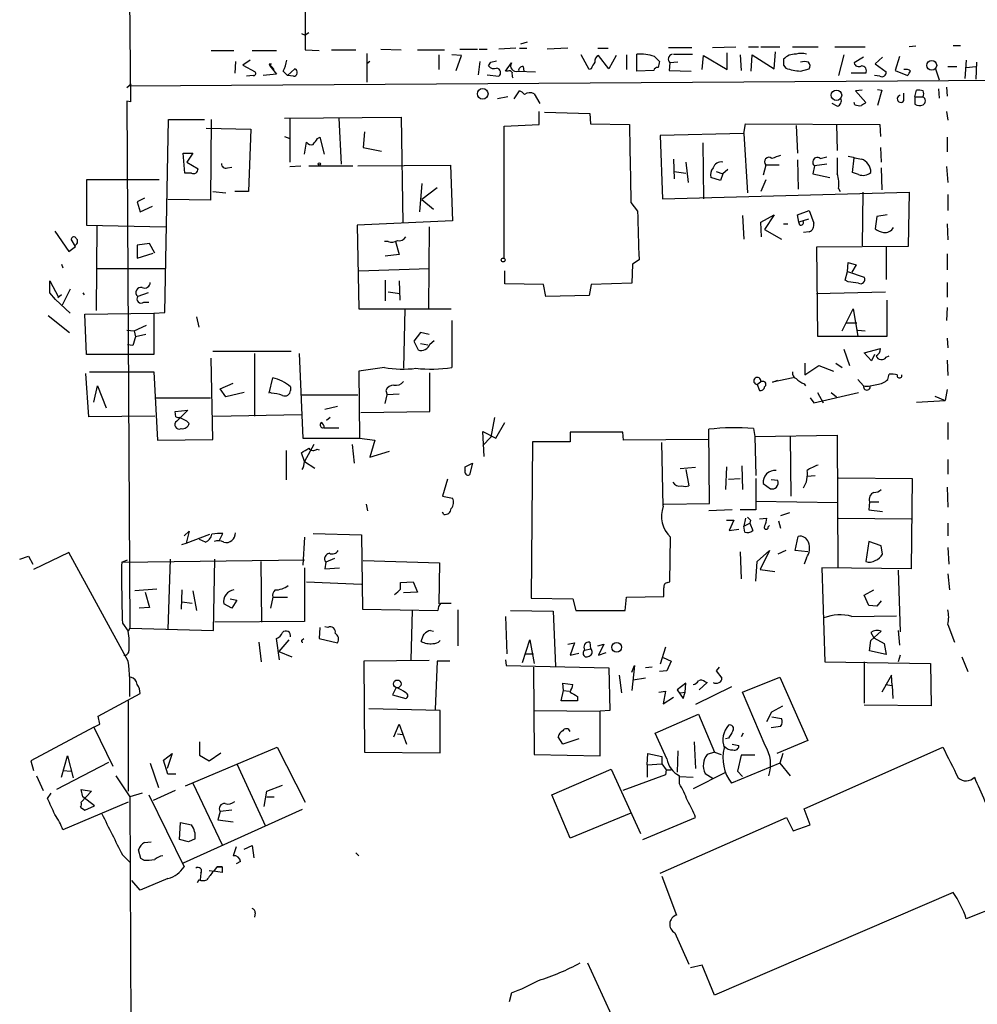
# Model space of a CAD drawing. Extents: x 3 to 733, y 214 to 1099.
# Drawn here: x 4 to 114, y 450 to 564 of the extents above; entities that cross this region are included whole.
import ezdxf

# ---------------------------------------------------------------- set-up
doc = ezdxf.new("R2010")
doc.units = 0
doc.header["$MEASUREMENT"] = 0
doc.layers.add('MAIN', color=5, linetype='CONTINUOUS')

msp = doc.modelspace()

# ---------------------------------------------------------------- linework, layer by layer
at = {"layer": 'MAIN'}
for p, q in [((15.494, 659.9458), (16.5947, 554.3665)), ((36.7453, 565.2038), (36.7453, 560.3778)), ((36.322, 562.2405), (36.7453, 562.0711)), ((37.1687, 562.3251), (36.7453, 562.0711)), ((61.6373, 561.0551), (62.3993, 561.3091)), ((25.908, 560.2931), (28.5327, 560.2931)), ((30.6493, 560.2931), (33.4433, 560.2931)), ((36.7453, 560.3778), (38.354, 560.2931)), ((39.7933, 560.3778), (42.5873, 560.3778)), ((43.8573, 559.9545), (43.8573, 556.6525)), ((45.466, 560.4625), (47.8367, 560.3778)), ((49.6993, 560.3778), (52.832, 560.3778)), ((54.61, 560.4625), (56.642, 560.4625)), ((56.8113, 560.4625), (57.7427, 560.4625)), ((61.0447, 560.5471), (59.0973, 560.4625)), ((61.468, 560.5471), (62.3147, 560.5471)), ((67.056, 560.5471), (64.6853, 560.4625)), ((70.5273, 560.5471), (71.7127, 560.5471)), ((78.6553, 560.6318), (81.3647, 560.6318)), ((83.7353, 560.6318), (86.4447, 560.7165)), ((85.4287, 558.0918), (85.4287, 560.0391)), ((87.884, 560.7165), (89.0693, 560.7165)), ((89.3233, 560.7165), (91.5247, 560.7165)), ((90.8473, 558.1765), (91.0167, 560.1238)), ((92.964, 560.7165), (95.9273, 560.7165)), ((97.8747, 560.7165), (101.346, 560.7165)), ((107.188, 560.8011), (106.426, 560.7165)), ((111.506, 560.8858), (112.3527, 560.8858)), ((28.702, 559.0231), (28.6173, 557.6685)), ((30.3953, 559.1925), (29.5487, 558.5998)), ((44.196, 559.0231), (43.8573, 558.7691)), ((52.1547, 559.7851), (52.1547, 558.0918)), ((54.7793, 559.7005), (53.6787, 559.7851)), ((54.1867, 558.0071), (54.7793, 559.7005)), ((56.896, 559.0231), (56.7267, 557.4991)), ((57.912, 558.5151), (58.166, 558.9385)), ((58.166, 558.9385), (58.8433, 559.1078)), ((59.8593, 557.9225), (60.5367, 558.8538)), ((69.5113, 558.0918), (68.58, 559.7851)), ((71.7973, 558.1765), (70.612, 559.7005)), ((72.644, 559.7005), (71.7973, 558.1765)), ((73.8293, 559.7851), (73.8293, 558.0918)), ((75.0147, 557.9225), (75.0147, 559.8698)), ((77.0467, 559.6158), (77.6393, 559.0231)), ((78.8247, 558.8538), (78.74, 558.0071)), ((79.756, 558.9385), (78.8247, 558.8538)), ((79.248, 559.8698), (81.4493, 559.8698)), ((82.55, 558.0918), (82.7193, 559.7005)), ((82.7193, 559.7005), (85.4287, 558.0918)), ((86.9527, 559.7851), (87.0373, 558.0071)), ((88.2227, 557.9225), (88.3073, 559.7851)), ((88.3073, 559.7851), (90.8473, 558.1765)), ((98.8907, 559.7851), (98.298, 557.4145)), ((101.1767, 559.5311), (100.076, 558.8538)), ((103.378, 559.5311), (102.5313, 558.7691)), ((105.3253, 559.6158), (104.8173, 558.0071)), ((113.03, 559.1925), (112.8607, 557.0758)), ((114.2153, 558.9385), (114.1307, 556.9911)), ((29.5487, 558.5998), (30.988, 557.8378)), ((32.5967, 558.7691), (32.8507, 558.7691)), ((32.5967, 558.7691), (33.1893, 558.0918)), ((32.5967, 558.7691), (32.6813, 558.5151)), ((32.6813, 558.5151), (33.4433, 557.5838)), ((34.2053, 557.9225), (34.7133, 557.4145)), ((34.7133, 557.4145), (35.56, 558.1765)), ((60.1133, 557.9225), (59.8593, 557.9225)), ((61.2987, 557.9225), (63.3307, 557.8378)), ((61.8913, 558.4305), (61.976, 557.9225)), ((69.7653, 558.1765), (69.5113, 558.0918)), ((76.962, 558.0071), (75.0147, 557.9225)), ((78.74, 558.0071), (81.28, 557.9225)), ((91.948, 558.5998), (92.202, 558.2611)), ((93.8953, 557.9225), (94.9113, 558.1765)), ((102.5313, 558.7691), (103.8013, 557.8378)), ((104.8173, 558.0071), (106.2567, 557.4145)), ((106.0873, 558.0918), (105.8333, 558.0918)), ((109.474, 558.1765), (109.8973, 556.9065)), ((110.9133, 558.4305), (111.9293, 558.4305)), ((113.03, 558.3458), (114.1307, 558.4305)), ((16.4253, 556.2291), (213.2753, 557.4991)), ((30.734, 557.4145), (29.972, 557.3298)), ((33.4433, 557.5838), (31.9193, 557.4145)), ((35.3907, 557.3298), (34.7133, 557.4145)), ((57.7427, 557.4991), (59.0973, 557.3298)), ((101.4307, 557.6685), (99.7373, 557.6685)), ((103.0393, 557.3298), (102.4467, 557.4145)), ((16.6793, 556.3985), (16.1713, 555.9751)), ((60.8753, 554.7051), (61.468, 555.6365)), ((101.0073, 555.7211), (100.2453, 555.6365)), ((100.2453, 555.6365), (101.4307, 554.2818)), ((102.7853, 555.8058), (103.2933, 555.7211)), ((103.2933, 555.7211), (102.7853, 553.9431)), ((107.1033, 554.9591), (107.2727, 555.7211)), ((109.8127, 555.8905), (109.8973, 554.7898)), ((110.744, 556.0598), (110.8287, 555.0438)), ((16.5947, 554.3665), (16.1713, 554.4511)), ((16.1713, 554.4511), (16.51, 493.6605)), ((60.1133, 554.9591), (58.928, 554.7051)), ((63.1613, 555.2978), (63.8387, 554.1971)), ((100.1607, 554.0278), (100.076, 554.2818)), ((105.8333, 554.5358), (105.8333, 555.3825)), ((107.1033, 554.9591), (107.1033, 554.1125)), ((107.1033, 554.9591), (108.0347, 554.9591)), ((63.754, 551.7418), (63.754, 553.2658)), ((64.3467, 553.1811), (69.596, 553.0118)), ((98.1287, 553.8585), (97.536, 554.1971)), ((110.744, 553.2658), (110.9133, 552.2498)), ((20.574, 530.0671), (20.9973, 552.3345)), ((20.9973, 552.3345), (25.146, 552.3345)), ((25.908, 552.3345), (25.8233, 543.0211)), ((34.3747, 552.5038), (47.8367, 552.5885)), ((34.9673, 552.4191), (34.9673, 547.4238)), ((40.64, 552.5038), (40.894, 547.1698)), ((47.8367, 552.5885), (48.006, 540.3965)), ((69.596, 553.0118), (69.6807, 551.8265)), ((25.3153, 551.3185), (30.48, 551.2338)), ((30.48, 551.2338), (30.226, 544.0371)), ((43.6033, 550.8951), (43.434, 549.1171)), ((59.69, 551.5725), (63.754, 551.7418)), ((59.69, 536.3325), (59.69, 551.5725)), ((69.6807, 551.8265), (74.168, 551.7418)), ((87.376, 550.7258), (87.5453, 551.8265)), ((87.5453, 551.8265), (103.0393, 551.7418)), ((93.3873, 551.6571), (93.5567, 548.4398)), ((98.044, 551.7418), (98.1287, 548.7785)), ((103.0393, 551.7418), (103.124, 550.3871)), ((34.3747, 550.3871), (34.9673, 550.1331)), ((38.1847, 550.1331), (38.4387, 550.3025)), ((38.4387, 550.3025), (38.9467, 548.3551)), ((87.376, 550.7258), (77.724, 550.4718)), ((77.724, 550.4718), (77.978, 543.1905)), ((87.376, 550.7258), (87.7993, 543.8678)), ((110.8287, 550.3025), (110.8287, 548.6091)), ((36.6607, 548.3551), (36.9147, 549.7098)), ((43.434, 549.1171), (45.5507, 548.6938)), ((82.6347, 549.6251), (82.7193, 543.1905)), ((103.124, 549.1171), (103.2087, 547.4238)), ((22.86, 546.1538), (22.6907, 548.4398)), ((22.6907, 548.4398), (23.7913, 548.4398)), ((23.7913, 548.4398), (23.114, 547.4238)), ((79.248, 547.7625), (79.3327, 545.4765)), ((93.5567, 547.6778), (93.6413, 544.2911)), ((96.1813, 547.8471), (96.9433, 548.0165)), ((99.9067, 546.2385), (100.076, 547.9318)), ((23.114, 547.4238), (24.384, 546.6618)), ((27.7707, 546.7465), (28.2787, 546.8311)), ((34.9673, 546.9158), (36.2373, 547.0005)), ((37.1687, 547.0005), (42.2487, 547.0005)), ((42.8413, 547.0005), (53.5093, 547.0851)), ((53.5093, 547.0851), (53.7633, 540.6505)), ((79.3327, 546.3231), (80.6873, 546.1538)), ((80.6873, 547.4238), (80.9413, 545.0531)), ((84.1587, 546.3231), (84.9207, 546.0691)), ((85.5133, 546.5771), (84.9207, 546.0691)), ((89.916, 547.0851), (89.5773, 545.8998)), ((91.44, 547.0851), (89.916, 547.0851)), ((95.504, 547.0005), (95.3347, 546.0691)), ((96.9433, 547.1698), (95.504, 547.0005)), ((103.2087, 546.7465), (103.2933, 544.2065)), ((110.744, 546.9158), (110.9133, 545.0531)), ((19.8967, 545.3918), (11.5147, 545.3918)), ((11.5147, 545.3918), (11.5147, 540.1425)), ((23.622, 546.1538), (22.86, 546.1538)), ((84.6667, 545.3071), (83.566, 545.6458)), ((84.9207, 546.0691), (84.6667, 545.3071)), ((89.916, 545.3918), (89.3233, 544.0371)), ((95.3347, 546.0691), (97.282, 545.6458)), ((100.584, 545.9845), (99.9067, 546.2385)), ((50.2073, 544.9685), (49.9533, 541.6665)), ((51.9853, 544.4605), (50.2073, 543.1058)), ((98.298, 544.3758), (98.4673, 544.0371)), ((18.2033, 543.2751), (17.3567, 542.8518)), ((25.8233, 543.0211), (20.9127, 543.1058)), ((26.0773, 544.0371), (27.6013, 543.8678)), ((30.226, 544.0371), (28.6173, 544.0371)), ((50.2073, 543.1058), (51.562, 542.0051)), ((77.978, 543.1905), (106.426, 543.9525)), ((101.092, 543.9525), (101.0073, 537.7718)), ((106.426, 543.9525), (106.3413, 537.6871)), ((110.9133, 543.6985), (110.9133, 541.8358)), ((17.3567, 542.8518), (17.6953, 541.6665)), ((17.6953, 541.6665), (19.1347, 542.3438)), ((74.3373, 542.7671), (75.0993, 541.7511)), ((93.5567, 541.3278), (94.9113, 541.8358)), ((94.9113, 541.8358), (95.4193, 540.3965)), ((53.7633, 540.6505), (42.7567, 540.1425)), ((87.2067, 541.2431), (87.376, 538.5338)), ((89.3233, 540.4811), (90.8473, 541.3278)), ((90.8473, 541.3278), (89.7467, 539.6345)), ((93.726, 540.4811), (93.5567, 541.3278)), ((94.8267, 540.8198), (93.726, 540.4811)), ((102.7007, 541.1585), (102.5313, 539.7191)), ((103.886, 541.3278), (102.7007, 541.1585)), ((11.5147, 540.1425), (20.6587, 539.9731)), ((12.7, 540.0578), (12.6153, 530.3211)), ((42.7567, 540.1425), (42.926, 530.4905)), ((51.054, 539.9731), (50.9693, 530.5751)), ((89.408, 538.7878), (89.3233, 540.4811)), ((89.7467, 539.6345), (91.694, 538.5338)), ((91.948, 540.3118), (92.456, 540.3118)), ((93.8107, 540.1425), (93.726, 540.4811)), ((110.8287, 540.3118), (110.9133, 538.4491)), ((7.874, 539.4651), (9.4827, 537.0945)), ((10.2447, 537.6871), (9.7367, 538.5338)), ((94.9113, 539.3805), (94.234, 539.2958)), ((9.4827, 537.0945), (10.2447, 537.6871)), ((18.796, 538.0258), (17.3567, 537.8565)), ((17.3567, 537.8565), (17.3567, 536.3325)), ((19.3887, 536.9251), (18.796, 538.0258)), ((46.3127, 538.2798), (45.8893, 538.2798)), ((47.1593, 538.2798), (47.5827, 536.7558)), ((106.3413, 537.6871), (95.758, 537.6025)), ((95.758, 537.6025), (95.8427, 527.3578)), ((103.8013, 537.6871), (103.8013, 533.8771)), ((17.3567, 536.3325), (19.2193, 536.9251)), ((47.5827, 536.7558), (45.974, 536.5865)), ((75.2687, 536.1631), (74.5067, 535.6551)), ((110.8287, 536.8405), (110.8287, 534.9778)), ((8.636, 535.6551), (8.8053, 535.2318)), ((12.7847, 535.1471), (20.6587, 535.1471)), ((42.926, 534.8931), (51.054, 535.1471)), ((74.5067, 535.6551), (74.422, 533.4538)), ((99.314, 534.8085), (99.3987, 535.8245)), ((99.3987, 535.8245), (100.33, 535.5705)), ((100.33, 535.5705), (99.822, 534.7238)), ((59.7747, 533.3691), (59.7747, 534.8931)), ((99.06, 533.7925), (99.314, 534.8085)), ((99.314, 534.8085), (101.2613, 534.1311)), ((7.2813, 532.3531), (7.2813, 533.7078)), ((7.2813, 533.7078), (8.2973, 531.8451)), ((9.652, 532.7765), (8.7207, 530.9138)), ((45.974, 533.7925), (45.974, 531.4218)), ((47.5827, 533.7078), (47.6673, 531.5065)), ((64.262, 533.2845), (59.7747, 533.3691)), ((64.516, 531.9298), (64.262, 533.2845)), ((69.7653, 533.2845), (69.5113, 532.0145)), ((74.422, 533.4538), (69.7653, 533.2845)), ((99.3987, 533.6231), (99.06, 533.7925)), ((110.8287, 533.5385), (110.8287, 531.8451)), ((7.9587, 531.5911), (7.2813, 532.3531)), ((9.652, 529.9825), (7.9587, 531.5911)), ((8.636, 532.0991), (8.2127, 531.7605)), ((11.0913, 532.3531), (11.2607, 532.0991)), ((18.6267, 532.3531), (17.4413, 531.9298)), ((46.3127, 532.4378), (47.6673, 532.2685)), ((69.5113, 532.0145), (64.516, 531.9298)), ((95.758, 532.2685), (103.7167, 532.4378)), ((18.1187, 531.2525), (18.7113, 531.2525)), ((42.926, 530.4905), (53.594, 530.4905)), ((48.26, 530.4905), (48.0907, 523.6325)), ((98.7213, 527.9505), (99.9913, 530.4905)), ((99.9913, 530.4905), (100.4993, 527.3578)), ((103.886, 527.3578), (103.886, 531.5065)), ((110.8287, 530.6598), (110.744, 529.1358)), ((7.112, 529.7285), (9.5673, 527.7811)), ((11.3453, 529.8978), (19.304, 529.9825)), ((11.5147, 525.2411), (11.3453, 529.8978)), ((19.304, 529.9825), (20.574, 530.0671)), ((19.304, 529.9825), (19.304, 525.2411)), ((24.2147, 529.5591), (24.4687, 528.3738)), ((17.018, 527.9505), (18.4573, 528.6278)), ((53.6787, 529.1358), (53.6787, 523.7171)), ((99.1447, 528.8818), (100.4147, 528.8818)), ((16.1713, 528.0351), (17.018, 527.9505)), ((17.018, 527.9505), (17.1873, 527.2731)), ((18.3727, 527.5271), (17.1873, 527.2731)), ((50.038, 527.7811), (49.276, 526.7651)), ((51.054, 527.5271), (50.038, 527.7811)), ((95.8427, 527.3578), (103.886, 527.3578)), ((100.4993, 528.0351), (101.346, 527.9505)), ((110.8287, 527.1038), (110.9133, 526.0031)), ((16.8487, 526.2571), (16.256, 526.3418)), ((49.276, 526.7651), (49.784, 525.7491)), ((50.038, 526.5111), (50.8847, 526.3418)), ((51.1387, 526.4265), (51.6467, 526.8498)), ((101.2613, 525.4105), (103.124, 525.9185)), ((19.304, 525.2411), (11.5147, 525.2411)), ((26.0773, 515.4198), (25.908, 524.8178)), ((35.1367, 525.5798), (26.0773, 525.5798)), ((30.9033, 525.3258), (30.9033, 518.1291)), ((36.068, 525.3258), (36.4913, 515.5891)), ((98.8907, 525.8338), (99.568, 523.9711)), ((102.108, 524.4791), (101.2613, 525.4105)), ((102.4467, 525.2411), (102.108, 524.4791)), ((103.8013, 524.9025), (104.14, 525.0718)), ((45.8893, 523.7171), (42.926, 523.2938)), ((94.4033, 524.2251), (94.4033, 522.8705)), ((94.4033, 522.8705), (96.012, 523.9711)), ((96.012, 523.9711), (97.7053, 523.2938)), ((97.9593, 524.2251), (98.7213, 523.7171)), ((110.8287, 524.5638), (110.9133, 522.7858)), ((11.7687, 518.0445), (11.43, 523.0398)), ((11.8533, 523.2091), (19.304, 523.2091)), ((19.304, 523.2091), (19.7273, 515.3351)), ((32.5967, 520.7538), (33.02, 522.5318)), ((42.926, 523.2938), (43.0107, 515.5891)), ((51.1387, 518.6371), (51.1387, 523.1245)), ((93.0487, 522.5318), (90.678, 522.0238)), ((103.9707, 522.3625), (104.14, 522.9551)), ((12.3613, 519.7378), (12.7847, 521.6005)), ((12.7847, 521.6005), (13.8007, 519.0605)), ((26.924, 521.2618), (28.448, 521.9391)), ((35.052, 521.5158), (35.052, 521.0925)), ((88.9, 521.7698), (89.3233, 522.1085)), ((88.9, 521.7698), (89.154, 521.0925)), ((89.662, 522.1085), (89.3233, 522.1085)), ((90.678, 522.0238), (91.2707, 522.2778)), ((94.3187, 521.8545), (94.488, 521.6005)), ((100.4993, 522.3625), (101.1767, 521.6005)), ((19.558, 520.2458), (25.8233, 520.2458)), ((27.6013, 520.3305), (26.924, 521.2618)), ((29.718, 520.8385), (27.6013, 520.3305)), ((32.8507, 520.7538), (32.5967, 520.9231)), ((36.322, 520.5845), (42.8413, 520.5845)), ((45.974, 519.5685), (46.228, 520.5845)), ((46.0587, 521.0925), (46.228, 520.5845)), ((47.5827, 520.6691), (46.228, 520.5845)), ((94.996, 520.2458), (95.4193, 519.6531)), ((95.4193, 519.6531), (100.584, 520.8385)), ((95.8427, 520.8385), (96.52, 519.6531)), ((97.4513, 520.8385), (98.044, 520.3305)), ((109.3893, 520.4151), (110.5747, 519.9071)), ((110.8287, 521.1771), (110.5747, 519.9071)), ((40.4707, 519.2298), (39.0313, 518.8911)), ((107.2727, 519.7378), (110.5747, 519.9071)), ((19.3887, 518.1291), (11.7687, 518.0445)), ((21.7593, 518.6371), (23.1987, 518.8065)), ((21.844, 518.0445), (21.7593, 518.6371)), ((23.1987, 518.8065), (21.9287, 517.5365)), ((23.114, 517.5365), (22.2673, 517.9598)), ((26.162, 518.1291), (36.322, 518.2985)), ((39.624, 517.9598), (39.2007, 517.6211)), ((43.18, 518.5525), (51.1387, 518.6371)), ((58.5893, 517.9598), (58.166, 515.6738)), ((23.368, 517.2825), (23.114, 517.5365)), ((58.7587, 515.5891), (59.7747, 517.3671)), ((110.9133, 517.3671), (110.9133, 515.4198)), ((38.9467, 516.7745), (40.64, 516.7745)), ((57.404, 513.4725), (57.2347, 516.3511)), ((57.2347, 516.3511), (58.7587, 515.5891)), ((58.166, 515.6738), (57.2347, 514.7425)), ((73.406, 516.2665), (67.31, 516.2665)), ((67.31, 516.2665), (67.31, 515.1658)), ((73.4907, 515.3351), (73.406, 516.2665)), ((83.3967, 508.0538), (83.312, 516.6051)), ((88.4767, 516.6898), (88.646, 515.7585)), ((88.646, 515.7585), (98.1287, 515.9278)), ((88.646, 515.7585), (88.7307, 511.2711)), ((92.71, 515.7585), (92.7947, 508.9005)), ((98.1287, 515.9278), (98.2133, 500.6031)), ((19.7273, 515.3351), (26.0773, 515.4198)), ((36.4913, 515.5891), (43.0107, 515.5891)), ((37.7613, 514.8271), (36.6607, 512.8798)), ((42.164, 514.8271), (42.418, 512.7105)), ((43.0107, 515.5891), (44.7887, 515.3351)), ((44.7887, 515.3351), (44.196, 513.3878)), ((62.992, 515.1658), (62.8227, 497.1318)), ((67.31, 515.1658), (62.992, 515.1658)), ((83.2273, 515.4198), (73.4907, 515.3351)), ((78.0627, 507.7151), (77.8933, 515.0811)), ((34.544, 514.1498), (34.544, 510.7631)), ((36.6607, 512.8798), (36.322, 513.8958)), ((38.1, 514.3191), (38.354, 514.2345)), ((44.196, 513.3878), (46.482, 514.0651)), ((36.6607, 512.8798), (37.846, 512.1178)), ((55.2027, 512.2871), (56.0493, 512.7105)), ((55.2027, 511.8638), (55.2027, 512.2871)), ((56.0493, 512.7105), (55.7107, 511.3558)), ((85.344, 512.2871), (85.2593, 509.6625)), ((87.122, 512.3718), (87.2067, 509.6625)), ((110.9133, 513.1338), (110.9133, 511.4405)), ((81.788, 512.2025), (80.01, 512.0331)), ((80.6873, 511.9485), (81.026, 510.0858)), ((94.6573, 511.1865), (95.5887, 511.2711)), ((53.1707, 510.8478), (52.578, 508.9005)), ((85.598, 510.8478), (86.9527, 510.9325)), ((88.7307, 510.9325), (88.7307, 507.2918)), ((89.5773, 510.3398), (90.424, 509.7471)), ((91.2707, 510.6785), (90.5087, 510.7631)), ((98.298, 511.0171), (106.7647, 510.9325)), ((106.7647, 510.9325), (106.68, 500.5185)), ((52.578, 508.9005), (53.7633, 508.6465)), ((110.8287, 509.9165), (110.9133, 507.6305)), ((43.7727, 507.9691), (43.942, 507.2071)), ((78.1473, 507.9691), (83.3967, 508.0538)), ((88.7307, 508.3078), (98.2133, 508.1385)), ((101.854, 508.2231), (101.7693, 507.2918)), ((101.854, 508.2231), (102.9547, 508.2231)), ((52.7473, 506.7838), (52.578, 507.0378)), ((86.0213, 507.2918), (83.312, 507.2071)), ((88.7307, 507.2918), (86.9527, 507.2918)), ((92.6253, 506.9531), (91.6093, 506.6145)), ((101.7693, 507.2918), (103.378, 507.1225)), ((85.344, 506.1065), (86.1907, 506.1065)), ((86.1907, 506.1065), (85.6827, 504.9211)), ((87.5453, 506.3605), (87.376, 505.4291)), ((87.376, 505.4291), (88.0533, 505.7678)), ((88.138, 506.1065), (88.0533, 505.7678)), ((88.0533, 505.7678), (88.392, 504.9211)), ((89.154, 506.2758), (90.0007, 506.3605)), ((90.17, 505.3445), (90.3393, 505.5138)), ((91.3553, 506.0218), (91.6093, 505.1751)), ((98.298, 506.3605), (106.68, 506.2758)), ((110.9133, 505.7678), (110.9133, 504.3285)), ((22.7753, 504.3285), (23.368, 504.8365)), ((23.368, 504.8365), (23.0293, 503.4818)), ((23.0293, 503.4818), (25.7387, 504.4978)), ((26.8393, 503.7358), (27.2627, 504.5825)), ((37.6767, 504.5825), (43.2647, 504.4131)), ((43.2647, 504.4131), (43.3493, 495.8618)), ((85.6827, 504.9211), (86.7833, 505.0905)), ((87.4607, 504.7518), (87.376, 505.4291)), ((22.5213, 503.3125), (23.0293, 503.4818)), ((25.2307, 503.5665), (24.5533, 503.9051)), ((36.6607, 504.1591), (36.4913, 500.9418)), ((78.8247, 498.9945), (78.9093, 504.1591)), ((93.3027, 502.6351), (93.6413, 504.2438)), ((101.7693, 503.6511), (101.4307, 501.3651)), ((103.2087, 503.1431), (101.7693, 503.6511)), ((9.4827, 502.3811), (5.4187, 500.4338)), ((16.3407, 489.8505), (9.4827, 502.3811)), ((86.9527, 502.4658), (87.0373, 499.3331)), ((88.9, 501.3651), (90.3393, 502.6351)), ((90.3393, 502.6351), (89.2387, 500.4338)), ((92.202, 502.6351), (91.2707, 502.2118)), ((94.742, 502.4658), (93.3027, 502.6351)), ((103.378, 502.2118), (103.2087, 503.1431)), ((110.9133, 502.9738), (110.998, 501.0265)), ((3.81, 501.6191), (4.826, 501.9578)), ((4.826, 501.9578), (5.334, 501.0265)), ((15.5787, 501.2805), (16.256, 501.5345)), ((15.5787, 501.2805), (36.6607, 501.5345)), ((21.1667, 501.6191), (20.9127, 493.4911)), ((26.162, 493.4065), (26.3313, 501.6191)), ((31.75, 494.3378), (31.6653, 501.3651)), ((39.116, 501.2805), (39.0313, 500.5185)), ((40.132, 501.7038), (39.116, 501.2805)), ((43.434, 501.4498), (52.2393, 501.1958)), ((52.2393, 501.1958), (52.1547, 496.4545)), ((88.7307, 499.0791), (88.9, 501.3651)), ((94.5727, 501.7885), (94.3187, 501.0265)), ((36.6607, 500.6031), (36.6607, 494.4225)), ((39.0313, 500.5185), (40.7247, 500.6031)), ((89.2387, 500.4338), (90.932, 500.1798)), ((106.68, 500.5185), (96.3507, 500.6031)), ((96.3507, 500.6031), (96.6893, 489.7658)), ((105.156, 500.3491), (105.41, 493.2371)), ((110.9133, 499.9258), (111.0827, 498.0631)), ((36.9147, 498.9945), (43.2647, 498.7405)), ((47.752, 498.9098), (49.1913, 498.9945)), ((47.752, 498.1478), (47.752, 498.9098)), ((49.1913, 498.9945), (49.6993, 497.8091)), ((78.5707, 498.9098), (78.8247, 498.9945)), ((19.6427, 498.1478), (17.1027, 497.9785)), ((18.288, 497.8091), (18.796, 496.0311)), ((22.5213, 498.0631), (22.4367, 495.8618)), ((23.7913, 497.9785), (24.2147, 495.6925)), ((49.6993, 497.8091), (48.0907, 497.7245)), ((101.2613, 497.4705), (102.362, 498.0631)), ((22.5213, 496.7085), (23.7067, 496.5391)), ((28.2787, 495.9465), (27.3473, 496.4545)), ((28.1093, 497.0471), (28.8713, 496.8778)), ((28.8713, 496.8778), (28.2787, 495.9465)), ((33.02, 497.2165), (32.766, 495.9465)), ((33.02, 497.2165), (34.7133, 497.2165)), ((52.4087, 496.5391), (53.594, 496.5391)), ((62.8227, 497.1318), (67.6487, 497.0471)), ((67.6487, 497.0471), (67.9873, 495.6925)), ((73.66, 495.6925), (73.8293, 497.2165)), ((73.8293, 497.2165), (78.1473, 497.3011)), ((101.7693, 496.2851), (101.2613, 497.4705)), ((103.2087, 496.7931), (102.7007, 496.2005)), ((18.796, 496.0311), (17.6107, 495.9465)), ((43.3493, 495.8618), (52.07, 495.6925)), ((49.1067, 495.6925), (48.9373, 490.0198)), ((54.356, 495.7771), (54.356, 491.6285)), ((60.452, 495.6925), (65.3627, 495.6078)), ((65.3627, 495.6078), (65.6167, 489.2578)), ((67.9873, 495.6925), (73.66, 495.6925)), ((102.7007, 496.2005), (101.7693, 496.2851)), ((15.6633, 494.2531), (16.3407, 493.3218)), ((36.6607, 494.4225), (26.3313, 494.3378)), ((59.8593, 495.0151), (60.0287, 490.6971)), ((99.822, 495.0151), (104.9867, 495.0998)), ((110.9133, 494.0838), (111.6753, 492.0518)), ((16.51, 493.6605), (16.3407, 493.3218)), ((16.51, 493.6605), (26.162, 493.4065)), ((38.4387, 493.7451), (38.354, 492.4751)), ((39.37, 493.7451), (39.0313, 493.8298)), ((51.2233, 493.4065), (51.562, 493.3218)), ((102.0233, 492.2211), (103.2087, 493.3218)), ((102.0233, 493.1525), (102.362, 492.5598)), ((105.156, 493.4065), (105.3253, 491.7131)), ((31.4113, 492.0518), (31.6653, 489.7658)), ((33.782, 490.0198), (33.4433, 492.4751)), ((34.8827, 492.3058), (33.6973, 490.9511)), ((36.4067, 492.3058), (36.576, 492.4751)), ((38.354, 492.4751), (40.4707, 491.9671)), ((61.8067, 489.6811), (62.6533, 492.3058)), ((62.6533, 492.3058), (63.1613, 489.5965)), ((67.056, 491.7978), (67.818, 491.9671)), ((67.818, 491.9671), (67.31, 490.5278)), ((69.596, 492.0518), (69.6807, 491.2898)), ((101.854, 491.0358), (102.0233, 492.2211)), ((102.362, 492.5598), (103.5473, 491.8825)), ((103.5473, 491.8825), (103.8013, 490.6125)), ((33.6973, 490.9511), (35.2213, 490.3585)), ((62.1453, 490.6971), (63.0767, 490.6971)), ((67.31, 490.5278), (68.326, 490.7818)), ((69.0033, 491.1205), (69.6807, 491.2898)), ((70.5273, 491.6285), (71.2047, 491.7978)), ((71.2047, 491.7978), (70.612, 490.5278)), ((70.612, 490.5278), (71.4587, 490.8665)), ((78.3167, 491.4591), (77.724, 489.5118)), ((103.8013, 490.6125), (101.854, 491.0358)), ((51.054, 489.9351), (43.5187, 489.8505)), ((43.5187, 489.8505), (43.6033, 479.3518)), ((51.9853, 489.8505), (51.7313, 484.2625)), ((53.4247, 489.8505), (51.9853, 489.8505)), ((59.8593, 490.0198), (59.944, 489.3425)), ((78.0627, 490.2738), (78.994, 489.8505)), ((78.994, 489.8505), (78.486, 488.7498)), ((96.6893, 489.7658), (108.8813, 489.5965)), ((101.2613, 489.7658), (101.2613, 485.0245)), ((105.41, 490.5278), (105.156, 489.7658)), ((108.8813, 489.5965), (108.966, 484.6858)), ((112.522, 490.3585), (113.1993, 488.6651)), ((59.944, 489.3425), (71.7973, 489.0885)), ((63.0767, 489.1731), (63.1613, 479.0978)), ((71.7973, 489.0885), (71.882, 484.1778)), ((74.422, 488.5805), (74.7607, 489.3425)), ((74.7607, 489.3425), (74.422, 486.4638)), ((76.7927, 489.1731), (76.0307, 489.0885)), ((78.486, 488.7498), (77.6393, 488.6651)), ((84.4973, 489.1731), (84.1587, 488.7498)), ((84.1587, 488.7498), (84.836, 487.9031)), ((66.548, 486.4638), (66.4633, 487.3105)), ((66.4633, 487.3105), (67.6487, 487.1411)), ((72.9827, 488.2418), (73.2367, 486.2098)), ((76.0307, 487.9031), (74.5913, 487.6491)), ((80.6873, 487.3105), (79.6713, 486.5485)), ((80.6027, 486.2945), (80.6873, 487.3105)), ((83.1427, 487.3951), (82.2113, 486.5485)), ((82.8887, 487.4798), (83.1427, 487.3951)), ((87.2067, 486.2945), (91.5247, 487.9878)), ((91.5247, 487.9878), (94.742, 480.7065)), ((104.394, 488.2418), (103.2933, 486.2945)), ((104.4787, 487.0565), (104.394, 488.2418)), ((12.8693, 483.5005), (17.6953, 486.1251)), ((47.244, 486.8025), (46.8207, 485.9558)), ((66.294, 485.2785), (66.548, 486.4638)), ((66.548, 486.4638), (67.2253, 486.3791)), ((77.5547, 486.2945), (78.3167, 486.3791)), ((78.3167, 486.3791), (78.0627, 484.9398)), ((79.6713, 486.5485), (80.3487, 485.5325)), ((80.01, 486.2098), (80.6027, 486.2945)), ((80.3487, 485.5325), (80.6027, 486.2945)), ((85.9367, 486.8871), (81.788, 484.8551)), ((89.8313, 480.1138), (87.2067, 486.2945)), ((103.7167, 487.1411), (104.4787, 487.0565)), ((104.4787, 487.0565), (104.5633, 485.5325)), ((16.3407, 485.2785), (16.3407, 474.8645)), ((46.8207, 485.9558), (48.3447, 485.5325)), ((68.1567, 485.2785), (66.294, 485.2785)), ((68.1567, 485.7865), (68.1567, 485.2785)), ((78.0627, 484.9398), (79.248, 485.7018)), ((52.324, 484.1778), (44.1113, 484.3471)), ((52.324, 479.2671), (52.324, 484.1778)), ((63.0767, 484.1778), (70.7813, 484.0931)), ((71.882, 484.1778), (70.7813, 484.0931)), ((70.7813, 478.9285), (70.7813, 484.0931)), ((90.0007, 482.9078), (90.5933, 484.0085)), ((90.5933, 484.0085), (91.8633, 484.6858)), ((108.966, 484.6858), (101.2613, 484.7705)), ((13.0387, 482.5691), (12.8693, 483.5005)), ((77.1313, 481.5531), (82.1267, 483.7545)), ((82.1267, 483.7545), (83.9893, 479.3518)), ((90.5933, 483.4158), (91.694, 483.2465)), ((12.3613, 482.2305), (5.08, 478.3358)), ((12.3613, 482.2305), (13.0387, 482.5691)), ((12.3613, 482.2305), (14.5627, 477.7431)), ((46.99, 481.1298), (47.5827, 482.5691)), ((47.5827, 482.5691), (48.4293, 480.2831)), ((91.6093, 482.3151), (90.5087, 482.1458)), ((24.5533, 480.5371), (24.5533, 479.0131)), ((47.4133, 481.4685), (48.006, 481.3838)), ((66.4633, 480.2831), (65.9553, 481.1298)), ((68.326, 480.8758), (66.4633, 480.2831)), ((78.486, 478.5898), (77.1313, 481.5531)), ((81.6187, 480.5371), (81.788, 477.4891)), ((85.598, 480.9605), (85.2593, 480.8758)), ((87.2913, 481.5531), (87.0373, 481.1298)), ((94.742, 480.7065), (91.186, 479.1825)), ((22.9447, 475.4571), (33.528, 479.9445)), ((33.528, 479.9445), (36.7453, 473.5945)), ((43.6033, 479.3518), (52.324, 479.2671)), ((79.756, 479.5211), (79.6713, 477.0658)), ((83.9893, 479.3518), (83.1427, 479.0978)), ((83.9893, 479.3518), (84.7513, 479.0978)), ((86.0213, 480.2831), (86.7833, 480.1138)), ((94.3187, 472.8325), (110.3207, 479.9445)), ((5.08, 478.3358), (5.4187, 477.2351)), ((8.636, 476.4731), (9.3133, 478.9285)), ((9.3133, 478.9285), (9.9907, 476.3885)), ((20.4047, 478.4205), (21.4207, 479.1825)), ((20.9127, 476.8118), (20.4047, 478.4205)), ((21.4207, 479.1825), (20.828, 477.4891)), ((24.5533, 479.0131), (25.654, 478.3358)), ((25.654, 478.3358), (27.0087, 479.2671)), ((63.1613, 479.0978), (70.7813, 478.9285)), ((76.2, 477.9125), (76.2847, 479.1825)), ((76.2847, 479.1825), (77.8933, 478.8438)), ((77.8933, 478.8438), (77.8933, 477.9971)), ((87.0373, 479.0131), (86.614, 477.1505)), ((88.646, 479.0131), (87.0373, 479.0131)), ((91.8633, 479.1825), (91.5247, 478.0818)), ((14.0547, 478.1665), (8.0433, 475.0338)), ((8.8053, 477.2351), (9.7367, 477.1505)), ((18.8807, 478.0818), (19.812, 475.2878)), ((28.8713, 477.9971), (32.1733, 470.8005)), ((65.1933, 474.4411), (72.0513, 477.4045)), ((72.0513, 477.4045), (75.438, 469.9538)), ((76.2, 477.9125), (77.8933, 477.9971)), ((76.2, 477.9125), (76.2, 476.4731)), ((77.8933, 477.9971), (78.4013, 477.3198)), ((78.4013, 477.3198), (78.3167, 476.7271)), ((78.4013, 477.3198), (78.994, 477.3198)), ((91.5247, 478.0818), (85.9367, 475.7958)), ((86.614, 477.1505), (87.2067, 476.5578)), ((91.5247, 478.0818), (92.71, 476.6425)), ((5.7573, 476.6425), (6.5193, 474.9491)), ((14.9013, 476.6425), (16.51, 474.1871)), ((21.844, 476.8118), (20.9127, 476.8118)), ((78.3167, 476.7271), (73.406, 474.9491)), ((79.9253, 475.7111), (79.9253, 476.6425)), ((79.9253, 476.5578), (81.534, 476.4731)), ((85.1747, 476.9811), (81.534, 475.1185)), ((82.8887, 476.8965), (83.82, 476.3038)), ((11.0913, 474.1871), (10.922, 475.0338)), ((10.922, 475.0338), (12.1073, 474.8645)), ((12.1073, 474.8645), (10.922, 473.5945)), ((21.7593, 474.9491), (19.2193, 473.7638)), ((23.7913, 475.7958), (27.178, 468.6838)), ((32.004, 473.0865), (32.3427, 474.8645)), ((32.3427, 474.8645), (34.1207, 475.5418)), ((7.0273, 474.0178), (7.4507, 474.6105)), ((12.446, 473.1711), (11.0913, 474.1871)), ((17.9493, 474.6105), (16.51, 474.1871)), ((16.51, 474.1871), (17.1873, 337.0271)), ((18.7113, 474.4411), (22.7753, 466.1438)), ((32.3427, 474.1871), (33.1893, 474.1871)), ((67.31, 469.4458), (65.1933, 474.4411)), ((16.3407, 473.5945), (8.8053, 470.3771)), ((10.8373, 473.0018), (11.3453, 472.6631)), ((11.3453, 472.6631), (12.446, 473.1711)), ((36.4067, 472.7478), (22.6907, 466.5671)), ((28.2787, 472.6631), (26.924, 472.4938)), ((94.996, 470.9698), (94.3187, 472.8325)), ((26.924, 472.4938), (26.67, 471.5625)), ((26.67, 471.5625), (28.448, 471.3085)), ((74.3373, 472.3245), (67.31, 469.4458)), ((75.692, 469.2765), (81.788, 471.8165)), ((77.724, 465.3818), (92.2867, 471.8165)), ((92.2867, 471.8165), (93.0487, 470.2925)), ((22.2673, 469.2765), (22.352, 471.2238)), ((22.352, 471.2238), (23.622, 470.9698)), ((93.0487, 470.2925), (94.996, 470.9698)), ((23.2833, 469.0225), (22.2673, 469.2765)), ((24.0453, 469.3611), (23.2833, 469.0225)), ((17.78, 467.0751), (17.526, 468.0911)), ((18.2033, 468.9378), (18.9653, 469.0225)), ((28.7867, 468.4298), (28.448, 467.4138)), ((29.718, 468.1758), (30.6493, 468.5991)), ((30.6493, 468.5991), (30.8187, 467.1598)), ((15.6633, 467.4985), (16.51, 466.6518)), ((18.1187, 466.9058), (17.78, 467.0751)), ((42.5873, 467.7525), (42.926, 467.4138)), ((25.654, 465.7205), (26.2467, 465.6358)), ((26.2467, 465.6358), (26.5853, 466.1438)), ((26.5853, 466.1438), (27.178, 466.1438)), ((27.178, 466.1438), (26.5853, 466.1438)), ((26.5853, 466.1438), (27.178, 466.1438)), ((27.178, 466.1438), (27.178, 465.4665)), ((29.2947, 466.7365), (28.7867, 466.4825)), ((20.9127, 464.7891), (17.6953, 463.4345)), ((24.4687, 464.6198), (24.2993, 464.2811)), ((24.7227, 465.3818), (24.638, 464.6198)), ((27.178, 465.4665), (26.162, 465.6358)), ((77.8933, 465.0431), (79.5867, 460.5558)), ((17.6953, 463.4345), (16.764, 464.5351)), ((111.506, 463.1805), (83.9893, 451.3271)), ((118.9567, 462.5031), (113.03, 460.1325)), ((30.988, 460.8098), (30.9033, 460.3018)), ((79.4173, 458.5238), (81.026, 454.8831)), ((69.342, 455.0525), (74.168, 444.5538)), ((82.55, 454.7985), (81.1953, 454.4598)), ((83.9893, 451.3271), (82.55, 454.7985)), ((60.5367, 451.5811), (60.2827, 450.5651))]:
    msp.add_line(p, q, dxfattribs=at)
for centre, radius in [((109.0453, 558.5826), 0.5686), ((57.2367, 555.2954), 0.6167), ((98.0486, 555.1294), 0.6013), ((38.3963, 547.2122), 0.1338), ((59.6006, 536.1303), 0.2211), ((72.6958, 491.454), 0.5613), ((47.3709, 487.2306), 0.4464)]:
    msp.add_circle(centre, radius, dxfattribs=at)
for centre, radius, start, end in [((93.98, 557.8801), 2.0761, 73.412042, 106.587958), ((30.4822, 559.8693), 4.2014, 332.395041, 350.729815), ((61.0906, 558.5296), 0.6418, 149.659382, 288.920543), ((71.3919, 557.7713), 1.6763, 135.870102, 166.011837), ((70.7995, 559.0978), 0.6312, 107.280921, 194.617437), ((75.3956, 554.6621), 5.2216, 71.566439, 94.183261), ((246.9089, 516.3521), 174.5652, 165.851163, 166.080306), ((79.2622, 559.2842), 0.6137, 107.398582, 224.531293), ((261.2979, 558.9384), 169.3502, 179.885409, 180.114558), ((93.2601, 558.1346), 1.7399, 85.807394, 138.952556), ((94.361, 557.7099), 1.3139, 69.240821, 110.759179), ((94.379, 558.5031), 0.6245, 328.468229, 44.202024), ((100.6264, 559.002), 0.57, 195.069981, 301.322346), ((30.7905, 557.6684), 0.2602, 257.454468, 40.620402), ((35.4048, 557.7673), 0.4376, 268.154078, 69.229434), ((58.547, 559.009), 0.8045, 217.875608, 291.61228), ((58.7754, 557.7423), 0.5232, 307.967182, 82.54357), ((60.2826, 557.5838), 0.3787, 26.558284, 116.558284), ((61.5531, 557.5839), 0.947, 169.708141, 206.556934), ((61.8209, 557.9929), 0.4432, 80.860707, 189.139293), ((77.4022, 557.8972), 0.4537, 81.405541, 165.982133), ((94.2117, 563.9081), 5.994, 250.409962, 266.97415), ((100.9427, 557.9514), 0.5641, 329.898568, 92.031994), ((103.2848, 557.787), 0.519, 241.765797, 5.61722), ((106.2143, 557.626), 0.4828, 37.890597, 105.250955), ((-20.5739, 642.3185), 152.626, 326.200526, 326.429709), ((61.1293, 554.5358), 1.1516, 36.024081, 72.896174), ((62.6764, 554.4052), 1.0158, 61.487224, 127.310999), ((107.4845, 554.1547), 1.5807, 69.629778, 97.700518), ((107.399, 555.2978), 0.7203, 331.951376, 28.048624), ((97.9677, 554.4935), 0.6551, 284.227158, 26.889681), ((185.8593, 427.101), 152.6537, 123.578078, 123.807241), ((105.4684, 554.7227), 0.41, 98.189394, 332.878697), ((107.7666, 554.4935), 0.5374, 299.928712, 60.065968), ((100.7113, 555.5113), 1.5824, 249.637627, 277.677432), ((107.6387, 554.8369), 0.9008, 233.5321, 296.078638), ((2317.9484, 589.5798), 2244.0994, 180.9661161, 181.1952968), ((-131.4022, 676.8004), 211.6703, 323.014158, 323.24333), ((37.465, 550.0907), 0.6693, 214.689739, 288.440363), ((90.2547, 547.4661), 0.5097, 48.372062, 228.363661), ((175.7737, 294.0242), 267.7345, 108.322042, 108.551232), ((95.8426, 547.4238), 0.5421, 51.33524, 231.343493), ((563.8283, 547.0004), 465.7005, 179.885408, 180.114579), ((184.8106, 928.9315), 390.2909, 257.358994, 257.588177), ((100.4321, 546.2488), 1.5912, 359.629124, 72.042154), ((23.8675, 546.611), 0.519, 241.765797, 5.61722), ((27.5862, 547.2062), 0.4953, 174.40337, 291.867995), ((84.6105, 545.9844), 1.098, 136.047932, 197.961359), ((84.7421, 546.4809), 0.9596, 79.274352, 163.93158), ((94.4041, 544.8416), 3.9217, 353.178521, 18.240442), ((101.0921, 547.3105), 1.42, 249.034042, 310.979433), ((1472.1813, 581.307), 1397.6419, 181.6217952, 181.8509785), ((93.9095, 540.467), 0.3392, 253.066164, 16.933836), ((94.5776, 540.1824), 0.8685, 292.593986, 14.271448), ((103.9492, 541.6026), 2.3575, 233.027543, 258.09094), ((103.5898, 540.5232), 1.234, 264.087966, 329.045003), ((10.0471, 538.4774), 0.3155, 26.565051, 169.701651), ((10.0445, 538.2644), 0.4544, 296.142108, 51.190538), ((47.5969, 539.1969), 0.8524, 257.561596, 331.318192), ((46.7783, 539.4224), 1.2338, 247.829513, 300.97411), ((100.8239, 533.8912), 0.4989, 241.256631, 28.743369), ((17.787, 532.3919), 0.5772, 73.66872, 233.1996), ((18.2174, 533.5526), 0.6634, 246.162913, 358.782227), ((57.6694, 237.2345), 299.3118, 81.75666, 81.985859), ((17.8223, 531.6335), 0.4827, 142.12814, 307.88123), ((271.0178, 442.1152), 267.7346, 161.45385, 161.683033), ((50.1058, 526.7989), 1.098, 252.957887, 340.173825), ((102.2819, 525.848), 0.845, 293.288509, 4.785601), ((103.2568, 525.3244), 0.6888, 201.514099, 322.230069), ((48.0089, 536.5549), 13.0116, 260.624693, 276.713413), ((51.2577, 540.6734), 17.1283, 264.210821, 278.125703), ((31.9804, 517.9125), 4.7348, 49.554372, 77.316577), ((88.9192, 522.1797), 0.4103, 350.007389, 267.318186), ((93.6239, 523.0771), 0.673, 168.688398, 249.416053), ((104.3941, 520.5844), 2.3843, 73.499393, 96.117808), ((105.3253, 522.7858), 0.2678, 161.558284, 18.441716), ((46.9413, 520.7335), 0.9528, 87.070332, 157.86583), ((47.1953, 522.7937), 1.1275, 259.508338, 322.575172), ((89.2858, 521.5346), 0.4613, 253.399492, 357.664214), ((89.6055, 521.798), 0.3156, 296.581292, 79.687035), ((95.2363, 524.325), 2.6354, 225.444287, 249.623856), ((101.5577, 521.5073), 0.3922, 166.254272, 13.745728), ((101.5154, 525.4952), 3.9094, 265.029815, 287.649362), ((102.5832, 523.6786), 1.9124, 273.522512, 316.512786), ((32.6677, 516.5368), 4.221, 69.864971, 87.515164), ((34.3888, 521.1066), 0.6633, 246.162913, 358.782043), ((22.1404, 518.4257), 0.4829, 232.133342, 285.236386), ((22.1959, 517.1211), 0.4939, 122.75056, 299.175151), ((22.6061, 517.4516), 0.7804, 257.463229, 347.486322), ((38.8158, 517.1054), 0.3341, 128.450945, 277.948212), ((38.2834, 516.7885), 0.6634, 358.790861, 60.707168), ((86.3213, 490.6116), 26.1671, 85.275162, 96.603805), ((-90.2656, 725.8432), 246.8727, 300.848162, 301.077325), ((37.6707, 514.7606), 0.6159, 215.403577, 314.197333), ((34.4038, 512.995), 2.2598, 332.413275, 357.077961), ((97.1238, 508.2356), 4.3872, 105.826461, 124.208402), ((55.5413, 511.6944), 0.3786, 153.421413, 296.578587), ((91.0026, 510.4385), 1.4287, 86.038673, 183.961327), ((91.8858, 511.3811), 2.8132, 326.583892, 9.879853), ((79.9253, 510.907), 0.8596, 207.572595, 287.187019), ((80.6027, 511.1015), 1.1004, 247.370923, 292.624271), ((90.6356, 510.4052), 0.6913, 252.175757, 23.283463), ((102.723, 508.4896), 0.909, 113.400545, 197.049433), ((102.4587, 510.3096), 0.9906, 264.397613, 319.212375), ((52.7895, 508.1808), 1.0794, 318.18441, 25.558508), ((81.1533, 506.5721), 3.2952, 159.704039, 227.078321), ((52.8602, 507.5105), 0.7355, 261.169134, 356.148614), ((172.6061, 590.9382), 119.7133, 224.893835, 225.123052), ((87.7428, 506.4759), 2.2608, 332.418273, 357.074191), ((24.7205, 504.7614), 1.2992, 293.121578, 348.293952), ((26.9663, 499.4628), 5.1283, 86.686616, 100.944014), ((27.6161, 504.6197), 1.087, 255.682496, 2.499399), ((87.7993, 505.5351), 0.8534, 246.622441, 313.988752), ((89.9405, 505.2977), 0.2341, 145.862, 11.525816), ((26.7077, 502.4476), 1.2888, 60.246296, 110.95931), ((93.8615, 503.2532), 1.0148, 17.98322, 102.532482), ((93.0774, 502.9093), 1.8687, 323.146659, 20.590855), ((39.6324, 501.6615), 0.6418, 98.340947, 216.419912), ((39.878, 502.9738), 0.7573, 243.431565, 333.431565), ((101.8623, 503.0446), 1.7294, 292.757481, 331.213446), ((159.8302, 499.5029), 144.2625, 179.293984, 182.085489), ((101.8963, 502.5086), 1.2347, 247.845274, 300.952614), ((78.5895, 498.4488), 0.4614, 92.33528, 196.58506), ((28.6962, 496.7015), 1.3713, 96.847253, 190.376597), ((33.8521, 497.4282), 0.8587, 132.319023, 194.274159), ((33.2524, 500.6678), 2.6048, 270.475126, 306.396095), ((44.1529, 501.5773), 4.9714, 305.995344, 316.382278), ((-175.8526, 497.8091), 254.0004, 359.885409, 0.114591), ((53.0555, 495.7893), 0.9902, 130.782042, 185.60984), ((106.7641, 494.9305), 4.2347, 348.46638, 11.532294), ((98.4754, 489.9501), 5.2409, 75.11154, 110.912398), ((7.5748, 491.8826), 8.8833, 355.078507, 9.323734), ((33.1471, 493.4487), 1.0177, 286.921424, 343.078576), ((34.525, 492.7861), 0.5456, 344.960368, 137.815314), ((39.6491, 493.2262), 0.5893, 344.407189, 118.274411), ((39.8083, 492.3939), 0.788, 327.205358, 58.783105), ((-161.3579, 577.2098), 227.9507, 338.086324, 338.315506), ((51.6285, 491.7799), 1.6763, 103.988163, 134.129898), ((102.7642, 492.1996), 1.207, 68.391632, 127.865825), ((36.449, 492.1788), 0.1339, 108.421413, 288.421413), ((51.2051, 494.1697), 2.3033, 241.970825, 276.786857), ((51.5741, 492.8683), 0.9906, 264.391856, 319.204217), ((69.4993, 491.4591), 0.6006, 80.73374, 214.319841), ((15.8751, 491.078), 0.5518, 265.593331, 4.417021), ((69.2279, 490.7597), 0.4249, 121.902493, 311.832863), ((69.3842, 490.9088), 0.4828, 285.265529, 52.109403), ((-6.9517, 486.8446), 23.4855, 357.417765, 7.353417), ((16.5024, 487.1385), 0.8543, 0.174375, 83.797567), ((81.1953, 488.2418), 1.1516, 287.103826, 323.975919), ((82.4533, 487.0324), 0.6243, 45.77878, 121.541369), ((84.1587, 488.0306), 0.7201, 241.943894, 298.049084), ((84.3873, 487.8354), 0.4538, 284.027058, 8.580088), ((16.3197, 486.2311), 1.3797, 355.59365, 41.267966), ((45.8273, 482.8531), 4.1958, 53.131468, 70.266444), ((48.2459, 485.8712), 0.3528, 286.262154, 73.733298), ((64.5122, 487.9049), 3.2282, 330.07548, 346.313731), ((194.7443, 697.7337), 246.8725, 238.922651, 239.151814), ((90.8849, 482.8505), 0.9008, 323.5321, 26.078638), ((66.7658, 481.051), 0.8143, 111.805329, 174.446932), ((66.8717, 481.6153), 0.4512, 13.743669, 154.843484), ((87.6234, 480.731), 2.679, 139.115463, 198.97736), ((85.7391, 482.0611), 0.4463, 325.305659, 108.430889), ((297.5018, 354.3839), 246.8296, 148.919658, 149.148841), ((89.6102, 478.6813), 4.6713, 165.387227, 218.149304), ((86.0683, 480.9463), 1.341, 223.153753, 271.610952), ((86.2905, 480.0654), 0.4952, 248.127696, 5.609274), ((86.2746, 477.9185), 4.1796, 342.224412, 31.684107), ((1000.189, 922.6561), 993.911, 206.4504546, 206.6796427), ((81.0752, 478.998), 2.6212, 188.959217, 243.979452), ((84.7263, 477.7998), 2.0476, 140.660191, 206.17712), ((112.9868, 477.381), 1.3318, 228.177468, 317.0263), ((1469.7916, 1066.4366), 1478.6253, 203.515341, 203.7445246), ((71.1044, 470.2957), 10.3506, 19.576336, 31.546941), ((-458.2355, 261.4063), 511.54, 24.329838, 24.559015), ((27.8553, 474.4694), 1.0978, 252.035422, 313.955556), ((72.0434, 468.3525), 10.342, 19.569228, 31.549612), ((9.9917, 473.425), 0.9456, 333.413271, 10.325982), ((27.4352, 472.8227), 0.6079, 82.295113, 212.756747), ((0.5676, 467.1952), 8.8309, 21.119589, 34.170355), ((1199.802, 1062.5187), 1325.2296, 206.4499783, 206.6791613), ((21.9236, 469.6628), 2.1431, 351.906951, 37.580003), ((18.9266, 467.665), 1.464, 119.608472, 163.078836), ((18.4574, 471.391), 4.498, 265.681504, 281.949474), ((20.8061, 465.1082), 2.3563, 101.905565, 126.980293), ((28.5101, 466.6235), 0.7927, 8.195522, 94.492942), ((20.2664, 467.6355), 2.9189, 282.792607, 329.265835), ((24.3839, 465.6357), 0.4234, 323.151755, 126.848245), ((24.9344, 465.8481), 1.3136, 249.236183, 290.759739), ((279.7808, 274.628), 317.5004, 143.015518, 143.244701), ((100.8888, 455.9669), 12.8359, 18.936902, 34.193201), ((30.5394, 460.8776), 0.4537, 351.405541, 75.982133), ((79.9012, 459.5065), 1.0954, 106.684716, 243.783496), ((55.5864, 478.9642), 27.1737, 287.304705, 298.362705), ((51.0603, 476.3333), 26.5042, 290.949385, 298.407257)]:
    msp.add_arc(centre, radius, start, end, dxfattribs=at)

doc.saveas('drawing.dxf')
